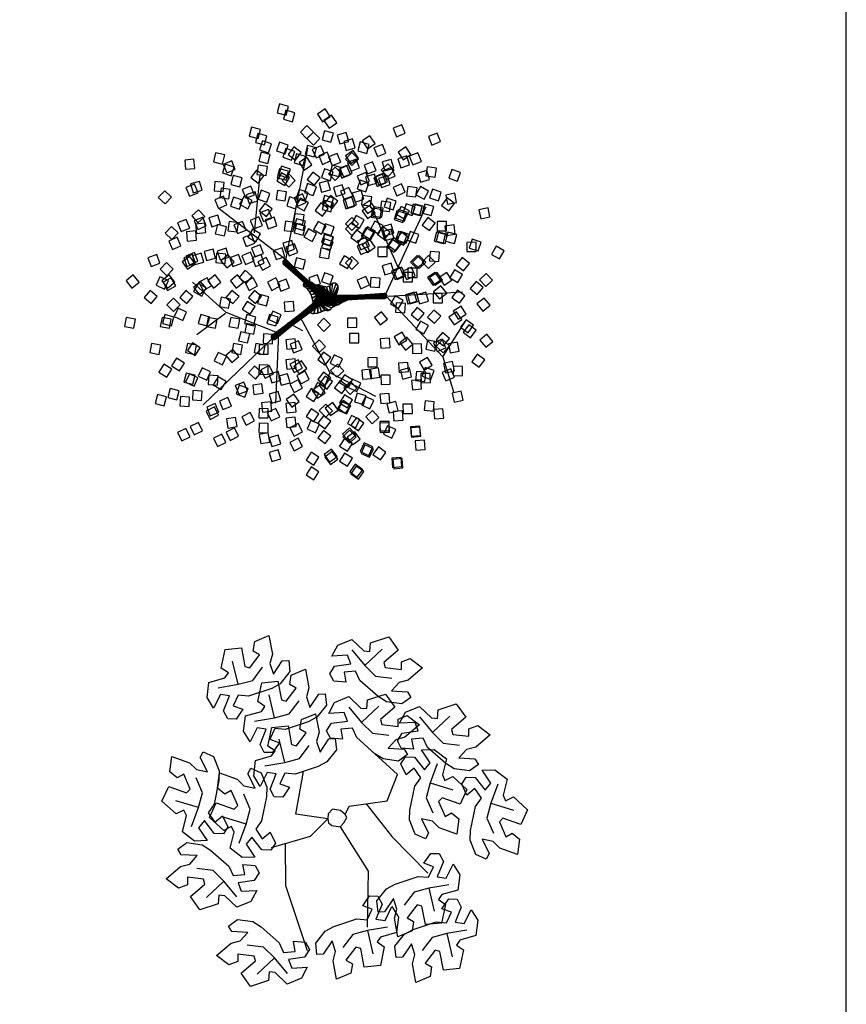
# Model space of a CAD drawing. Units: inches. Extents: x 63425 to 81770, y 10875 to 23353.
# Drawn here: x 78899 to 81770, y 13641 to 17063 of the extents above; entities that cross this region are included whole.
import ezdxf

# ---------------------------------------------------------------- set-up
doc = ezdxf.new("R2010")
doc.units = ezdxf.units.IN
doc.header["$MEASUREMENT"] = 0
doc.layers.get('0').update_dxf_attribs({"color": 132})
for name, color, linetype in [('0-Frame', 231, 'Continuous'), ('NOPLOT', 8, 'Continuous'), ('PLANTS', 7, 'Continuous')]:
    doc.layers.add(name, color=color, linetype=linetype)

# ---------------------------------------------------------------- blocks, each defined once
blk = doc.blocks.new('t26')
at = {"color": 50, "linetype": 'Continuous'}
for p, q in [((-0.2074, 0.4369), (-0.2036, 0.4612)), ((-0.2036, 0.4612), (-0.1669, 0.4767)), ((-0.1669, 0.4767), (-0.158, 0.4287)), ((0.0104, 0.4518), (0.0469, 0.467)), ((0.0469, 0.467), (0.0777, 0.4372)), ((0.0932, 0.4359), (0.0949, 0.4581)), ((0.0949, 0.4581), (0.1415, 0.4733)), ((0.0949, 0.4581), (0.0949, 0.4581)), ((0.1415, 0.4733), (0.1659, 0.4391)), ((-0.2898, 0.393), (-0.2796, 0.441)), ((-0.2796, 0.441), (-0.2379, 0.445)), ((-0.2379, 0.445), (-0.229, 0.397)), ((-0.191, 0.4274), (-0.2074, 0.4369)), ((-0.0047, 0.4233), (0.0104, 0.4518)), ((0.0466, 0.4397), (0.0801, 0.3998)), ((0.0777, 0.4372), (0.0932, 0.4359)), ((0.0801, 0.3998), (0.1246, 0.4416)), ((0.1659, 0.4391), (0.1287, 0.4075)), ((-0.2467, 0.3511), (-0.2606, 0.4106)), ((-0.2163, 0.3936), (-0.191, 0.4274)), ((-0.158, 0.4287), (-0.1644, 0.405)), ((-0.1555, 0.3773), (-0.1327, 0.4118)), ((-0.1327, 0.4118), (-0.1162, 0.4124)), ((-0.1162, 0.4124), (-0.1131, 0.3837)), ((0.0351, 0.4258), (-0.0047, 0.4233)), ((0.0436, 0.4036), (0.0351, 0.4258)), ((0.1287, 0.4075), (0.1321, 0.3948)), ((0.174, 0.4087), (0.197, 0.4176)), ((0.174, 0.3897), (0.174, 0.4087)), ((0.197, 0.4176), (0.2288, 0.3935)), ((-0.2898, 0.393), (-0.2898, 0.393)), ((-0.2714, 0.3805), (-0.2898, 0.393)), ((-0.229, 0.397), (-0.2163, 0.3936)), ((-0.2087, 0.3612), (-0.1833, 0.3949)), ((-0.1644, 0.405), (-0.1555, 0.3773)), ((-0.1131, 0.3837), (-0.1377, 0.3523)), ((-0.1096, 0.3749), (-0.0728, 0.3904)), ((-0.0728, 0.3904), (-0.064, 0.3424)), ((-0.0104, 0.3783), (0.002, 0.3979)), ((0.002, 0.3979), (0.0436, 0.4036)), ((0.002, 0.3979), (0.002, 0.3979)), ((0.0561, 0.3853), (0.0264, 0.3828)), ((0.0264, 0.3828), (0.0308, 0.3568)), ((0.0675, 0.361), (0.0561, 0.3853)), ((0.0801, 0.3998), (0.1078, 0.372)), ((0.1321, 0.3948), (0.174, 0.3897)), ((0.2288, 0.3935), (0.1916, 0.3619)), ((-0.3265, 0.3167), (-0.3214, 0.3559)), ((-0.3214, 0.3559), (-0.2803, 0.3677)), ((-0.2803, 0.3677), (-0.2714, 0.3805)), ((-0.2467, 0.3511), (-0.2087, 0.3612)), ((-0.1856, 0.3548), (-0.1438, 0.3588)), ((-0.1438, 0.3588), (-0.1349, 0.3108)), ((-0.1134, 0.3506), (-0.1096, 0.3749)), ((-0.0003, 0.3593), (-0.0104, 0.3783)), ((0.0308, 0.3568), (-0.0003, 0.3593)), ((0.1143, 0.3194), (0.0675, 0.361)), ((0.1078, 0.372), (0.1497, 0.3669)), ((0.168, 0.3555), (0.1484, 0.334)), ((0.1916, 0.3619), (0.168, 0.3555)), ((-0.298, 0.342), (-0.2467, 0.3511)), ((-0.1599, 0.3405), (-0.2194, 0.3208)), ((-0.1958, 0.3068), (-0.1856, 0.3548)), ((-0.1377, 0.3523), (-0.1599, 0.3405)), ((-0.1223, 0.3074), (-0.0969, 0.3411)), ((-0.0969, 0.3411), (-0.1134, 0.3506)), ((-0.064, 0.3424), (-0.0703, 0.3188)), ((0.1484, 0.334), (0.1896, 0.3315)), ((0.1896, 0.3315), (0.1984, 0.3175)), ((-0.3094, 0.2893), (-0.3265, 0.3167)), ((-0.2917, 0.3251), (-0.3094, 0.2893)), ((-0.2682, 0.3214), (-0.2917, 0.3251)), ((-0.2841, 0.2826), (-0.2682, 0.3214)), ((-0.246, 0.323), (-0.2588, 0.296)), ((-0.2194, 0.3208), (-0.246, 0.323)), ((-0.1958, 0.3068), (-0.1958, 0.3068)), ((-0.1774, 0.2942), (-0.1958, 0.3068)), ((-0.1527, 0.2648), (-0.1666, 0.3243)), ((-0.1349, 0.3108), (-0.1223, 0.3074)), ((-0.1147, 0.2749), (-0.0893, 0.3087)), ((-0.0703, 0.3188), (-0.0614, 0.2911)), ((-0.0614, 0.2911), (-0.0387, 0.3255)), ((-0.0387, 0.3255), (-0.0222, 0.3262)), ((-0.0222, 0.3262), (-0.019, 0.2975)), ((-0.013, 0.2761), (0.0022, 0.3046)), ((0.0022, 0.3046), (0.0387, 0.3198)), ((0.0387, 0.3198), (0.0695, 0.29)), ((0.085, 0.2888), (0.0866, 0.311)), ((0.0866, 0.311), (0.1333, 0.3261)), ((0.0866, 0.311), (0.0866, 0.311)), ((0.1356, 0.3061), (0.1143, 0.3194)), ((0.1333, 0.3261), (0.1576, 0.292)), ((0.1752, 0.3004), (0.1356, 0.3061)), ((0.1984, 0.3175), (0.1752, 0.3004)), ((-0.2841, 0.2826), (-0.2841, 0.2826)), ((-0.2733, 0.2619), (-0.2841, 0.2826)), ((-0.2588, 0.296), (-0.234, 0.2869)), ((-0.234, 0.2869), (-0.2518, 0.2612)), ((-0.2274, 0.2696), (-0.1862, 0.2814)), ((-0.1862, 0.2814), (-0.1774, 0.2942)), ((-0.019, 0.2975), (-0.0437, 0.266)), ((0.0384, 0.2925), (0.0718, 0.2527)), ((0.0695, 0.29), (0.085, 0.2888)), ((0.0718, 0.2527), (0.1164, 0.2945)), ((0.1576, 0.292), (0.1205, 0.2603)), ((0.1845, 0.2791), (0.221, 0.2943)), ((0.221, 0.2943), (0.2518, 0.2645)), ((0.2673, 0.2633), (0.269, 0.2855)), ((0.269, 0.2855), (0.3156, 0.3006)), ((0.269, 0.2855), (0.269, 0.2855)), ((0.3156, 0.3006), (0.3399, 0.2665)), ((-0.2518, 0.2612), (-0.2733, 0.2619)), ((-0.2325, 0.2305), (-0.2274, 0.2696)), ((-0.204, 0.2557), (-0.1527, 0.2648)), ((-0.1527, 0.2648), (-0.1147, 0.2749)), ((-0.0659, 0.2542), (-0.1253, 0.2345)), ((-0.0873, 0.2356), (-0.0834, 0.26)), ((-0.0834, 0.26), (-0.0467, 0.2754)), ((-0.0437, 0.266), (-0.0659, 0.2542)), ((-0.0467, 0.2754), (-0.0379, 0.2275)), ((0.0269, 0.2786), (-0.013, 0.2761)), ((-0.0062, 0.2508), (0.0353, 0.2565)), ((0.0353, 0.2565), (0.0269, 0.2786)), ((0.1205, 0.2603), (0.1239, 0.2476)), ((0.1658, 0.2616), (0.1888, 0.2704)), ((0.1658, 0.2426), (0.1658, 0.2616)), ((0.1693, 0.2506), (0.1845, 0.2791)), ((0.1888, 0.2704), (0.2205, 0.2463)), ((0.2207, 0.267), (0.2542, 0.2271)), ((0.2518, 0.2645), (0.2673, 0.2633)), ((0.2542, 0.2271), (0.2987, 0.2689)), ((0.3399, 0.2665), (0.3028, 0.2348)), ((-0.2154, 0.2031), (-0.2325, 0.2305)), ((-0.1976, 0.2389), (-0.2154, 0.2031)), ((-0.1742, 0.2351), (-0.1976, 0.2389)), ((-0.19, 0.1963), (-0.1742, 0.2351)), ((-0.1696, 0.1918), (-0.1595, 0.2398)), ((-0.152, 0.2368), (-0.1647, 0.2098)), ((-0.1595, 0.2398), (-0.1177, 0.2438)), ((-0.1253, 0.2345), (-0.152, 0.2368)), ((-0.1177, 0.2438), (-0.1088, 0.1958)), ((-0.0708, 0.2262), (-0.0873, 0.2356)), ((-0.0187, 0.2311), (-0.0062, 0.2508)), ((-0.0085, 0.2121), (-0.0187, 0.2311)), ((-0.0062, 0.2508), (-0.0062, 0.2508)), ((0.0479, 0.2381), (0.0181, 0.2356)), ((0.0181, 0.2356), (0.0226, 0.2096)), ((0.0593, 0.2138), (0.0479, 0.2381)), ((0.0718, 0.2527), (0.0996, 0.2248)), ((0.1239, 0.2476), (0.1658, 0.2426)), ((0.2092, 0.2531), (0.1693, 0.2506)), ((0.1761, 0.2253), (0.2177, 0.231)), ((0.2205, 0.2463), (0.1834, 0.2147)), ((0.2177, 0.231), (0.2092, 0.2531)), ((0.3028, 0.2348), (0.3062, 0.2221)), ((0.3481, 0.2361), (0.3711, 0.2449)), ((0.3481, 0.2171), (0.3481, 0.2361)), ((0.3711, 0.2449), (0.4028, 0.2208)), ((-0.1647, 0.2098), (-0.14, 0.2006)), ((-0.1265, 0.1498), (-0.1404, 0.2093)), ((-0.0961, 0.1924), (-0.0708, 0.2262)), ((-0.0379, 0.2275), (-0.0442, 0.2038)), ((-0.0442, 0.2038), (-0.0353, 0.1761)), ((-0.0353, 0.1761), (-0.0125, 0.2106)), ((-0.0125, 0.2106), (0.0039, 0.2112)), ((0.0226, 0.2096), (-0.0085, 0.2121)), ((0.0039, 0.2112), (0.0071, 0.1825)), ((0.1061, 0.1722), (0.0593, 0.2138)), ((0.0996, 0.2248), (0.1415, 0.2197)), ((0.1597, 0.2083), (0.1402, 0.1868)), ((0.1834, 0.2147), (0.1597, 0.2083)), ((0.1637, 0.2056), (0.1761, 0.2253)), ((0.1738, 0.1866), (0.1637, 0.2056)), ((0.1761, 0.2253), (0.1761, 0.2253)), ((0.2302, 0.2126), (0.2004, 0.2101)), ((0.2004, 0.2101), (0.2049, 0.1841)), ((0.2416, 0.1883), (0.2302, 0.2126)), ((0.2542, 0.2271), (0.2819, 0.1993)), ((0.3062, 0.2221), (0.3481, 0.2171)), ((0.4028, 0.2208), (0.3657, 0.1892)), ((-0.19, 0.1963), (-0.19, 0.1963)), ((-0.1793, 0.1757), (-0.19, 0.1963)), ((-0.1512, 0.1793), (-0.1696, 0.1918)), ((-0.1696, 0.1918), (-0.1696, 0.1918)), ((-0.1601, 0.1665), (-0.1512, 0.1793)), ((-0.14, 0.2006), (-0.1577, 0.175)), ((-0.1088, 0.1958), (-0.0961, 0.1924)), ((-0.0886, 0.16), (-0.0632, 0.1937)), ((0.0071, 0.1825), (-0.0176, 0.1511)), ((0.1402, 0.1868), (0.1814, 0.1843)), ((0.2049, 0.1841), (0.1738, 0.1866)), ((0.1814, 0.1843), (0.1902, 0.1703)), ((0.2263, 0.182), (0.2586, 0.1831)), ((0.2484, 0.1488), (0.2263, 0.182)), ((0.2884, 0.1467), (0.2416, 0.1883)), ((0.2586, 0.1831), (0.29, 0.1591)), ((0.2819, 0.1993), (0.3238, 0.1942)), ((0.3421, 0.1828), (0.3225, 0.1613)), ((0.3657, 0.1892), (0.3421, 0.1828)), ((-0.4172, 0.1653), (-0.3712, 0.149)), ((-0.3439, 0.1624), (-0.3362, 0.1771)), ((-0.3254, 0.1255), (-0.3439, 0.1624)), ((-0.3362, 0.1771), (-0.3098, 0.1654)), ((-0.3098, 0.1654), (-0.2949, 0.1283)), ((-0.2063, 0.1155), (-0.2013, 0.1547)), ((-0.2013, 0.1547), (-0.1601, 0.1665)), ((-0.1577, 0.175), (-0.1793, 0.1757)), ((-0.1265, 0.1498), (-0.0886, 0.16)), ((0.1274, 0.1589), (0.1061, 0.1722)), ((0.1669, 0.1532), (0.1274, 0.1589)), ((0.1902, 0.1703), (0.1669, 0.1532)), ((0.1731, 0.1462), (0.1845, 0.1645)), ((0.1845, 0.1645), (0.2078, 0.1635)), ((0.2078, 0.1635), (0.2335, 0.1304)), ((0.2078, 0.1635), (0.2078, 0.1635)), ((0.29, 0.1591), (0.2796, 0.1176)), ((0.3225, 0.1613), (0.3637, 0.1588)), ((0.3637, 0.1588), (0.3725, 0.1448)), ((-0.3712, 0.149), (-0.3539, 0.1316)), ((-0.3539, 0.1316), (-0.3254, 0.1255)), ((-0.2949, 0.1283), (-0.2958, 0.1032)), ((-0.2213, 0.1201), (-0.2136, 0.1347)), ((-0.2136, 0.1347), (-0.1872, 0.1231)), ((-0.1778, 0.1408), (-0.1265, 0.1498)), ((-0.0398, 0.1393), (-0.0992, 0.1196)), ((-0.0176, 0.1511), (-0.0398, 0.1393)), ((0.1865, 0.118), (0.1731, 0.1462)), ((0.2068, 0.1348), (0.1865, 0.118)), ((0.2238, 0.1103), (0.2068, 0.1348)), ((0.2335, 0.1304), (0.2484, 0.1488)), ((0.2662, 0.1458), (0.2484, 0.0968)), ((0.3097, 0.1334), (0.2884, 0.1467)), ((0.3492, 0.1277), (0.3097, 0.1334)), ((0.3725, 0.1448), (0.3492, 0.1277)), ((0.3826, 0.1297), (0.4149, 0.1308)), ((0.4047, 0.0964), (0.3826, 0.1297)), ((0.4149, 0.1308), (0.4463, 0.1068)), ((-0.403, 0.1103), (-0.4221, 0.1258)), ((-0.3865, 0.1198), (-0.403, 0.1103)), ((-0.37, 0.081), (-0.3865, 0.1198)), ((-0.3381, 0.0713), (-0.3546, 0.1102)), ((-0.2958, 0.1032), (-0.3084, 0.0419)), ((-0.2996, 0.0834), (-0.2946, 0.123)), ((-0.2946, 0.123), (-0.2486, 0.1066)), ((-0.2486, 0.1066), (-0.2313, 0.0893)), ((-0.2029, 0.0832), (-0.2213, 0.1201)), ((-0.1893, 0.0881), (-0.2063, 0.1155)), ((-0.1715, 0.1239), (-0.1893, 0.0881)), ((-0.1872, 0.1231), (-0.1723, 0.086)), ((-0.1481, 0.1201), (-0.1715, 0.1239)), ((-0.1639, 0.0813), (-0.1481, 0.1201)), ((-0.1259, 0.1218), (-0.1386, 0.0948)), ((-0.0992, 0.1196), (-0.1259, 0.1218)), ((0.2085, 0.0883), (0.2238, 0.1103)), ((0.2796, 0.1176), (0.2863, 0.1035)), ((0.2863, 0.1035), (0.3063, 0.1132)), ((0.3063, 0.1132), (0.3428, 0.0804)), ((0.3063, 0.1132), (0.3063, 0.1132)), ((0.3294, 0.0938), (0.3408, 0.1121)), ((0.3408, 0.1121), (0.364, 0.1111)), ((0.364, 0.1111), (0.3897, 0.078)), ((0.364, 0.1111), (0.364, 0.1111)), ((0.4463, 0.1068), (0.4359, 0.0653)), ((-0.4252, 0.088), (-0.3792, 0.0717)), ((-0.3792, 0.0717), (-0.37, 0.081)), ((-0.2804, 0.0679), (-0.2996, 0.0834)), ((-0.264, 0.0775), (-0.2804, 0.0679)), ((-0.2474, 0.0387), (-0.264, 0.0775)), ((-0.2313, 0.0893), (-0.2029, 0.0832)), ((-0.1723, 0.086), (-0.1732, 0.0609)), ((-0.1532, 0.0607), (-0.1639, 0.0813)), ((-0.1639, 0.0813), (-0.1639, 0.0813)), ((-0.1386, 0.0948), (-0.1139, 0.0857)), ((-0.1139, 0.0857), (-0.1316, 0.06)), ((0.1959, 0.027), (0.2085, 0.0883)), ((0.2484, 0.0968), (0.2382, 0.0589)), ((0.2484, 0.0968), (0.3069, 0.0791)), ((0.3428, 0.0804), (0.3254, 0.0422)), ((0.3428, 0.0656), (0.3294, 0.0938)), ((0.3631, 0.0825), (0.3428, 0.0656)), ((0.3801, 0.058), (0.3631, 0.0825)), ((0.3897, 0.078), (0.4047, 0.0964)), ((0.4225, 0.0934), (0.4047, 0.0445)), ((-0.3483, 0.0334), (-0.4068, 0.0511)), ((-0.3483, 0.0334), (-0.3381, 0.0713)), ((-0.2155, 0.029), (-0.232, 0.0678)), ((-0.1732, 0.0609), (-0.1858, -0.0004)), ((-0.1316, 0.06), (-0.1532, 0.0607)), ((0.2382, 0.0589), (0.2547, 0.02)), ((0.2794, 0.0585), (0.2701, 0.0492)), ((0.3254, 0.0422), (0.2794, 0.0585)), ((0.3648, 0.036), (0.3801, 0.058)), ((0.4359, 0.0653), (0.4425, 0.0512)), ((0.4425, 0.0512), (0.4626, 0.0608)), ((0.4626, 0.0608), (0.4991, 0.028)), ((0.4626, 0.0608), (0.4626, 0.0608)), ((-0.4062, 0.017), (-0.4427, 0.0498)), ((-0.3861, 0.0267), (-0.4062, 0.017)), ((-0.3795, 0.0126), (-0.3861, 0.0267)), ((-0.3661, -0.0156), (-0.3483, 0.0334)), ((-0.3084, 0.0419), (-0.3237, 0.0199)), ((-0.3201, 0.0075), (-0.3027, 0.0457)), ((-0.3027, 0.0457), (-0.2567, 0.0294)), ((-0.2567, 0.0294), (-0.2474, 0.0387)), ((-0.2257, -0.009), (-0.2155, 0.029)), ((0.195, 0.0019), (0.1959, 0.027)), ((0.2701, 0.0492), (0.2867, 0.0104)), ((0.3521, -0.0254), (0.3648, 0.036)), ((0.4047, 0.0445), (0.3945, 0.0065)), ((0.4047, 0.0445), (0.4632, 0.0268)), ((-0.4062, 0.017), (-0.4062, 0.017)), ((-0.3899, -0.0289), (-0.3795, 0.0126)), ((-0.3237, 0.0199), (-0.3067, -0.0046)), ((-0.2836, -0.0253), (-0.3201, 0.0075)), ((-0.3067, -0.0046), (-0.2864, 0.0122)), ((-0.2864, 0.0122), (-0.273, -0.0159)), ((-0.2257, -0.009), (-0.2842, 0.0088)), ((0.2099, -0.0352), (0.195, 0.0019)), ((0.2256, 0.0047), (0.244, -0.0322)), ((0.254, -0.0014), (0.2256, 0.0047)), ((0.2867, 0.0104), (0.3031, 0.0199)), ((0.3031, 0.0199), (0.3222, 0.0045)), ((0.3222, 0.0045), (0.3173, -0.0351)), ((0.3945, 0.0065), (0.411, -0.0323)), ((0.4356, 0.0062), (0.4264, -0.0031)), ((0.4816, -0.0101), (0.4356, 0.0062)), ((-0.3334, -0.0001), (-0.3483, -0.0185)), ((-0.3483, -0.0185), (-0.3262, -0.0518)), ((-0.3077, -0.0333), (-0.3334, -0.0001)), ((-0.273, -0.0159), (-0.2844, -0.0343)), ((-0.2636, -0.0156), (-0.2836, -0.0253)), ((-0.2836, -0.0253), (-0.2836, -0.0253)), ((-0.2569, -0.0297), (-0.2636, -0.0156)), ((-0.2435, -0.0579), (-0.2257, -0.009)), ((-0.1858, -0.0004), (-0.2011, -0.0224)), ((-0.2011, -0.0224), (-0.1841, -0.0469)), ((0.2713, -0.0188), (0.254, -0.0014)), ((0.3173, -0.0351), (0.2713, -0.0188)), ((0.3513, -0.0505), (0.3521, -0.0254)), ((0.4264, -0.0031), (0.4429, -0.0419)), ((-0.3585, -0.0529), (-0.3899, -0.0289)), ((-0.3077, -0.0333), (-0.3077, -0.0333)), ((-0.2844, -0.0343), (-0.3077, -0.0333)), ((-0.2673, -0.0713), (-0.2569, -0.0297)), ((-0.2108, -0.0425), (-0.2258, -0.0609)), ((-0.1851, -0.0756), (-0.2108, -0.0425)), ((-0.1841, -0.0469), (-0.1638, -0.0301)), ((-0.1638, -0.0301), (-0.1505, -0.0583)), ((0.2363, -0.0468), (0.2099, -0.0352)), ((0.244, -0.0322), (0.2363, -0.0468)), ((0.3661, -0.0876), (0.3513, -0.0505)), ((0.3818, -0.0477), (0.4003, -0.0846)), ((0.4103, -0.0538), (0.3818, -0.0477)), ((0.4429, -0.0419), (0.4594, -0.0324)), ((0.4594, -0.0324), (0.4785, -0.0479)), ((0.4785, -0.0479), (0.4735, -0.0874)), ((-0.4015, -0.0741), (-0.3782, -0.057)), ((-0.3927, -0.088), (-0.4015, -0.0741)), ((-0.3782, -0.057), (-0.3387, -0.0627)), ((-0.3262, -0.0518), (-0.3585, -0.0529)), ((-0.3387, -0.0627), (-0.3174, -0.076)), ((-0.3174, -0.076), (-0.2706, -0.1176)), ((-0.2359, -0.0952), (-0.2673, -0.0713)), ((-0.2258, -0.0609), (-0.2036, -0.0941)), ((-0.1851, -0.0756), (-0.1851, -0.0756)), ((-0.1619, -0.0766), (-0.1851, -0.0756)), ((-0.1505, -0.0583), (-0.1619, -0.0766)), ((0.4276, -0.0711), (0.4103, -0.0538)), ((0.4735, -0.0874), (0.4276, -0.0711)), ((-0.3515, -0.0905), (-0.3927, -0.088)), ((-0.371, -0.1121), (-0.3515, -0.0905)), ((-0.2036, -0.0941), (-0.2359, -0.0952)), ((0.2322, -0.1102), (0.2499, -0.0845)), ((0.2499, -0.0845), (0.2715, -0.0853)), ((0.2715, -0.0853), (0.2822, -0.1059)), ((0.3926, -0.0992), (0.3661, -0.0876)), ((0.4003, -0.0846), (0.3926, -0.0992)), ((-0.4318, -0.1501), (-0.3947, -0.1184)), ((-0.3947, -0.1184), (-0.371, -0.1121)), ((-0.3109, -0.1286), (-0.3528, -0.1235)), ((-0.2706, -0.1176), (-0.2592, -0.1418)), ((-0.2339, -0.1133), (-0.2028, -0.1159)), ((-0.2294, -0.1393), (-0.2339, -0.1133)), ((-0.2028, -0.1159), (-0.1926, -0.1349)), ((0.2569, -0.1193), (0.2322, -0.1102)), ((0.2442, -0.1463), (0.2569, -0.1193)), ((0.2822, -0.1059), (0.2664, -0.1447)), ((0.2822, -0.1059), (0.2822, -0.1059)), ((0.2898, -0.1484), (0.3076, -0.1127)), ((0.3076, -0.1127), (0.3246, -0.14)), ((-0.4001, -0.1741), (-0.4318, -0.1501)), ((-0.3771, -0.1463), (-0.3771, -0.1653)), ((-0.3352, -0.1513), (-0.3771, -0.1463)), ((-0.3318, -0.164), (-0.3352, -0.1513)), ((-0.2831, -0.1564), (-0.3109, -0.1286)), ((-0.2592, -0.1418), (-0.2294, -0.1393)), ((-0.1926, -0.1349), (-0.2051, -0.1545)), ((0.1581, -0.1638), (0.2175, -0.1441)), ((0.2175, -0.1441), (0.2442, -0.1463)), ((0.2664, -0.1447), (0.2898, -0.1484)), ((0.3246, -0.14), (0.3196, -0.1792)), ((-0.3771, -0.1653), (-0.4001, -0.1741)), ((-0.3689, -0.1957), (-0.3318, -0.164)), ((-0.2831, -0.1564), (-0.3277, -0.1982)), ((-0.2496, -0.1963), (-0.2831, -0.1564)), ((-0.2051, -0.1545), (-0.2466, -0.1602)), ((-0.2466, -0.1602), (-0.2382, -0.1824)), ((-0.2051, -0.1545), (-0.2051, -0.1545)), ((0.1112, -0.207), (0.1359, -0.1756)), ((0.1359, -0.1756), (0.1581, -0.1638)), ((0.2448, -0.1744), (0.2068, -0.1845)), ((0.2961, -0.1653), (0.2448, -0.1744)), ((0.2448, -0.1744), (0.2587, -0.2339)), ((-0.3446, -0.2299), (-0.3689, -0.1957)), ((-0.2962, -0.1925), (-0.2979, -0.2147)), ((-0.2807, -0.1938), (-0.2962, -0.1925)), ((-0.25, -0.2235), (-0.2807, -0.1938)), ((-0.2382, -0.1824), (-0.1983, -0.1799)), ((-0.1983, -0.1799), (-0.2135, -0.2083)), ((0.0744, -0.2194), (0.0921, -0.1937)), ((0.0921, -0.1937), (0.1136, -0.1945)), ((0.1136, -0.1945), (0.1244, -0.2151)), ((0.1536, -0.2007), (0.1308, -0.2351)), ((0.1625, -0.2283), (0.1536, -0.2007)), ((0.2068, -0.1845), (0.1815, -0.2182)), ((0.2784, -0.191), (0.2695, -0.2038)), ((0.3196, -0.1792), (0.2784, -0.191)), ((0.2784, -0.2273), (0.2962, -0.2016)), ((0.2962, -0.2016), (0.3177, -0.2023)), ((0.3177, -0.2023), (0.3285, -0.223)), ((-0.2979, -0.2147), (-0.3446, -0.2299)), ((-0.2979, -0.2147), (-0.2979, -0.2147)), ((-0.2135, -0.2083), (-0.25, -0.2235)), ((0.0991, -0.2285), (0.0744, -0.2194)), ((0.1244, -0.2151), (0.1086, -0.2539)), ((0.1143, -0.2357), (0.1112, -0.207)), ((0.1244, -0.2151), (0.1244, -0.2151)), ((0.132, -0.2577), (0.1497, -0.2219)), ((0.1497, -0.2219), (0.1668, -0.2493)), ((0.1562, -0.252), (0.1625, -0.2283)), ((0.2144, -0.217), (0.1891, -0.2507)), ((0.2271, -0.2203), (0.2144, -0.217)), ((0.236, -0.2683), (0.2271, -0.2203)), ((0.2695, -0.2038), (0.2879, -0.2164)), ((0.2879, -0.2164), (0.2778, -0.2643)), ((0.3032, -0.2364), (0.2784, -0.2273)), ((0.2879, -0.2164), (0.2879, -0.2164)), ((0.3285, -0.223), (0.3126, -0.2618)), ((0.3285, -0.223), (0.3285, -0.223)), ((0.0002, -0.273), (0.0597, -0.2533)), ((0.0597, -0.2533), (0.0864, -0.2556)), ((0.0864, -0.2556), (0.0991, -0.2285)), ((0.1308, -0.2351), (0.1143, -0.2357)), ((0.165, -0.3), (0.1562, -0.252)), ((0.1668, -0.2493), (0.1617, -0.2884)), ((0.1891, -0.2507), (0.2056, -0.2602)), ((0.2904, -0.2634), (0.3032, -0.2364)), ((0.3361, -0.2655), (0.3538, -0.2298)), ((0.3538, -0.2298), (0.3709, -0.2571)), ((-0.2715, -0.2719), (-0.2482, -0.2548)), ((-0.2627, -0.2859), (-0.2715, -0.2719)), ((-0.2482, -0.2548), (-0.2087, -0.2605)), ((-0.2087, -0.2605), (-0.1874, -0.2738)), ((-0.1874, -0.2738), (-0.1406, -0.3154)), ((-0.0219, -0.2848), (0.0002, -0.273)), ((0.1383, -0.2745), (0.087, -0.2836)), ((0.1086, -0.2539), (0.132, -0.2577)), ((0.2056, -0.2602), (0.2017, -0.2845)), ((0.2043, -0.2809), (0.2638, -0.2612)), ((0.2778, -0.2643), (0.236, -0.2683)), ((0.2638, -0.2612), (0.2904, -0.2634)), ((0.3126, -0.2618), (0.3361, -0.2655)), ((0.3709, -0.2571), (0.3658, -0.2963)), ((-0.2215, -0.2884), (-0.2627, -0.2859)), ((-0.241, -0.3099), (-0.2215, -0.2884)), ((-0.0466, -0.3162), (-0.0219, -0.2848)), ((0.049, -0.2937), (0.0237, -0.3275)), ((0.087, -0.2836), (0.049, -0.2937)), ((0.087, -0.2836), (0.1009, -0.3431)), ((0.1206, -0.3002), (0.1117, -0.313)), ((0.1617, -0.2884), (0.1206, -0.3002)), ((0.1574, -0.3241), (0.1821, -0.2927)), ((0.2017, -0.2845), (0.165, -0.3)), ((0.1821, -0.2927), (0.2043, -0.2809)), ((0.2531, -0.3016), (0.2277, -0.3353)), ((0.2911, -0.2915), (0.2531, -0.3016)), ((0.3424, -0.2824), (0.2911, -0.2915)), ((0.2911, -0.2915), (0.305, -0.351)), ((0.3658, -0.2963), (0.3247, -0.3081)), ((-0.3018, -0.3479), (-0.2647, -0.3163)), ((-0.2647, -0.3163), (-0.241, -0.3099)), ((-0.1809, -0.3264), (-0.2228, -0.3213)), ((-0.1531, -0.3542), (-0.1809, -0.3264)), ((-0.1406, -0.3154), (-0.1292, -0.3397)), ((-0.1039, -0.3112), (-0.0728, -0.3137)), ((-0.0994, -0.3372), (-0.1039, -0.3112)), ((-0.0728, -0.3137), (-0.0626, -0.3327)), ((-0.0435, -0.345), (-0.0466, -0.3162)), ((-0.0042, -0.3099), (-0.027, -0.3443)), ((0.0047, -0.3376), (-0.0042, -0.3099)), ((0.0566, -0.3262), (0.0313, -0.3599)), ((0.0693, -0.3296), (0.0566, -0.3262)), ((0.0782, -0.3775), (0.0693, -0.3296)), ((0.1117, -0.313), (0.1301, -0.3256)), ((0.1301, -0.3256), (0.1199, -0.3736)), ((0.1301, -0.3256), (0.1301, -0.3256)), ((0.1606, -0.3528), (0.1574, -0.3241)), ((0.1999, -0.3178), (0.1771, -0.3522)), ((0.2088, -0.3454), (0.1999, -0.3178)), ((0.3247, -0.3081), (0.3158, -0.3209)), ((0.3158, -0.3209), (0.3342, -0.3334)), ((-0.27, -0.372), (-0.3018, -0.3479)), ((-0.2471, -0.3441), (-0.2471, -0.3631)), ((-0.2052, -0.3492), (-0.2471, -0.3441)), ((-0.2018, -0.3619), (-0.2052, -0.3492)), ((-0.1531, -0.3542), (-0.1977, -0.396)), ((-0.1196, -0.3941), (-0.1531, -0.3542)), ((-0.1292, -0.3397), (-0.0994, -0.3372)), ((-0.0751, -0.3523), (-0.1166, -0.358)), ((-0.0626, -0.3327), (-0.0751, -0.3523)), ((-0.0751, -0.3523), (-0.0751, -0.3523)), ((-0.027, -0.3443), (-0.0435, -0.345)), ((-0.0017, -0.3612), (0.0047, -0.3376)), ((0.1771, -0.3522), (0.1606, -0.3528)), ((0.2024, -0.3691), (0.2088, -0.3454)), ((0.2607, -0.334), (0.2354, -0.3678)), ((0.2734, -0.3374), (0.2607, -0.334)), ((0.2822, -0.3854), (0.2734, -0.3374)), ((0.3342, -0.3334), (0.324, -0.3814)), ((0.3342, -0.3334), (0.3342, -0.3334)), ((-0.2471, -0.3631), (-0.27, -0.372)), ((-0.2389, -0.3935), (-0.2018, -0.3619)), ((-0.1166, -0.358), (-0.1082, -0.3802)), ((-0.1082, -0.3802), (-0.0683, -0.3777)), ((-0.0683, -0.3777), (-0.0835, -0.4062)), ((0.0072, -0.4092), (-0.0017, -0.3612)), ((0.0313, -0.3599), (0.0478, -0.3694)), ((0.0478, -0.3694), (0.0439, -0.3937)), ((0.1199, -0.3736), (0.0782, -0.3775)), ((0.2113, -0.4171), (0.2024, -0.3691)), ((0.2354, -0.3678), (0.2518, -0.3773)), ((0.2518, -0.3773), (0.248, -0.4016)), ((-0.2146, -0.4277), (-0.2389, -0.3935)), ((-0.1662, -0.3903), (-0.1679, -0.4125)), ((-0.1507, -0.3916), (-0.1662, -0.3903)), ((-0.1199, -0.4214), (-0.1507, -0.3916)), ((0.0439, -0.3937), (0.0072, -0.4092)), ((0.248, -0.4016), (0.2113, -0.4171)), ((0.324, -0.3814), (0.2822, -0.3854)), ((-0.1679, -0.4125), (-0.2146, -0.4277)), ((-0.1679, -0.4125), (-0.1679, -0.4125)), ((-0.0835, -0.4062), (-0.1199, -0.4214))]:
    blk.add_line(p, q, dxfattribs=at)
at = {"color": 16, "linetype": 'Continuous'}
for p, q in [((0.1642, 0.1186), (0.0956, 0.1816)), ((-0.0977, 0.0163), (-0.0781, 0.1265)), ((0.1373, 0.0504), (0.1642, 0.1186)), ((-0.0035, 0.0295), (-0.0143, 0.0176)), ((0.0173, 0.0255), (-0.0035, 0.0295)), ((0.0289, 0.0154), (0.0173, 0.0255)), ((0.0289, 0.0153), (0.0393, 0.0373)), ((0.0393, 0.0373), (0.1373, 0.0504)), ((0.083, 0.0431), (0.1495, -0.0414)), ((-0.0152, 0.0048), (-0.0977, 0.0163)), ((-0.0152, 0.0048), (-0.061, -0.0414)), ((-0.0143, 0.0176), (-0.0152, 0.0048)), ((-0.0152, 0.0048), (-0.0132, -0.0059)), ((0.026, -0.0055), (0.0333, 0.0078)), ((0.0333, 0.0078), (0.0289, 0.0154)), ((-0.0132, -0.0059), (-0.0052, -0.0125)), ((-0.0052, -0.0125), (0.0116, -0.0157)), ((0.0116, -0.0157), (0.0166, -0.0162)), ((0.0166, -0.0162), (0.026, -0.0055)), ((0.0166, -0.0162), (0.0883, -0.1306)), ((-0.061, -0.0414), (-0.1614, -0.0702)), ((0.1495, -0.0414), (0.2425, -0.1358)), ((-0.1252, -0.0599), (-0.1247, -0.1673)), ((0.0883, -0.1306), (0.0859, -0.2748)), ((-0.1247, -0.1673), (-0.0684, -0.3352))]:
    blk.add_line(p, q, dxfattribs=at)
at = {"color": 48, "linetype": 'Continuous'}
for p, q in [((-0.4221, 0.1258), (-0.4172, 0.1653)), ((-0.4427, 0.0498), (-0.4252, 0.088)), ((0.4991, 0.028), (0.4816, -0.0101))]:
    blk.add_line(p, q, dxfattribs=at)
blk = doc.blocks.new('3DLF-S')
at = {"color": 3}
blk.add_3dface([(0, 0), (-4, -4, -4), (0, -8, -8), (4, -4, -4)], dxfattribs=at)
blk = doc.blocks.new('3DLFS-S')
at = {"color": 92}
for p, rotation in [((-7.25, 0.25, 10.5), 338.5232090204596), ((11.5, -2.25, 8.5), 25.76932762433872), ((-21.75, -8.25, -0.46), 330.9453959009229), ((28, -11.58, 2.5), 29.93151184050779), ((-11.25, -21.75), 349.3803447238449), ((11, -25.71, 1), 29.93151184050779)]:
    blk.add_blockref('3DLF-S', p, dxfattribs=dict(at, rotation=rotation))
blk.add_blockref('3DLF-S', (-1.75, -11.41, 4.75), dxfattribs=at)
blk = doc.blocks.new('3d40')
at = {"color": 10, "extrusion": (6.99446e-33, -1, -1.83772e-16)}
for p, q in [((-0.0984, 0.0995, 0.6032), (-0.0413, 0.3873, 0.7588)), ((-0.1789, 0.1693, 0.6646), (-0.164, 0.3196, 0.8033)), ((-0.0984, 0.0995, 0.5958), (-0.2688, 0.2307, 0.725)), ((0.1651, 0.0063, 0.4593), (0.3567, 0.0169, 0.5895))]:
    blk.add_line(p, q, dxfattribs=at)
at = {"color": 10}
for p, q in [((0.1916, 0.0783, 0.5027), (0.1238, 0.2318, 0.5027)), ((0.1566, 0.0063, 0.4614), (0.2635, 0.2371, 0.6022)), ((-0.2519, -0.036, 0.508), (-0.3387, 0.0423, 0.5387)), ((0.1598, 0.0063, 0.4614), (0.3059, -0.1503, 0.6022)), ((-0.254, -0.0381, 0.5122), (-0.3271, -0.0931, 0.6011)), ((-0.12, -0.0885, 0.417), (-0.2519, -0.036, 0.508)), ((-0.0624, -0.0466, 0.3387), (0.0148, -0.1905, 0.3598)), ((0.3059, -0.1503, 0.6022), (0.3641, -0.0582, 0.653)), ((-0.1168, -0.0885, 0.417), (-0.1253, -0.2699, 0.5122)), ((-0.3111, -0.2741, 0.6445), (-0.1333, -0.1027, 0.4233)), ((0.3059, -0.1503, 0.6022), (0.3344, -0.2434, 0.6382)), ((0.0148, -0.1905, 0.3598), (0.0011, -0.2275, 0.4117)), ((0.0148, -0.1905, 0.3598), (0.1323, -0.2519, 0.3598))]:
    blk.add_line(p, q, dxfattribs=at)
at = {"color": 10, "extrusion": (1, 0, 0)}
blk.add_line((-0.0544, -0.0836, 0.4307), (-0.0929, -0.0624, 0.6985), dxfattribs=at)
at = {"color": 10}
blk.add_lwpolyline([(0.0317, 0.0392, -0.117832), (0.0349, 0.0351, -0.109862), (0.036, 0.0296, -0.036437), (0.0354, 0.0234, -0.034184), (0.0339, 0.0169, -0.070317), (0.0317, 0.0123, 0.121404), (0.0307, 0.0095, 0.105675), (0.0309, 0.0078, 0.10563), (0.0317, 0.0063, 0.11787), (0.034, 0.0048, 0.050289), (0.0402, 0.0032, 0.018663), (0.0459, 0.0025, 0.01497), (0.0529, 0.0021, 0.087147), (0.0578, 0.0029, -0.118281), (0.0614, 0.0032, -0.325615), (0.0642, 0.0004, -0.326103), (0.0624, -0.0032, -0.032273), (0.0591, -0.0046, 0.027106), (0.055, -0.0063, 0.002318), (0.0467, -0.0105, 0.008478), (0.0444, -0.0116, 0.036344), (0.042, -0.0132, -0.022039), (0.0381, -0.0159, -0.092744), (0.0318, -0.0183, 0.069203), (0.0233, -0.0212, 0.147866), (0.0177, -0.0264, -0.172152), (0.0127, -0.0307, -0.132721), (0.0065, -0.0313, 0.108842), (-0.0011, -0.0317, 0.053805), (-0.0066, -0.0339, -0.040641), (-0.0138, -0.037, -0.081395), (-0.0294, -0.0396, -0.221332), (-0.0349, -0.037, -0.079922), (-0.0366, -0.0342, -0.108313), (-0.037, -0.0317, -0.048517), (-0.0366, -0.0289, -0.02389), (-0.0349, -0.0233, -0.137674), (-0.0294, -0.0155, 0.264867), (-0.0275, -0.0106, 0.017693), (-0.028, -0.0077, 0.00755), (-0.0296, -0.0011, 0.004346), (-0.0318, 0.0072, 0.010497), (-0.0328, 0.0106, 0.070056), (-0.0345, 0.0141, 0.023562), (-0.0413, 0.0233, 0.090241), (-0.0474, 0.0285, -0.118501), (-0.0519, 0.0328, -0.08154), (-0.0529, 0.0353, -0.126697), (-0.0529, 0.037, -0.215241), (-0.0518, 0.0384, -0.116434), (-0.0487, 0.0392, -0.22855), (-0.0456, 0.0377, 0.214017), (-0.0423, 0.036, 0.07524), (-0.0392, 0.0363, 0.190759), (-0.0381, 0.037, 0.274563), (-0.038, 0.0385, -0.2385), (-0.0381, 0.0402, -0.087445), (-0.0371, 0.0416, -0.110244), (-0.036, 0.0423, -0.136741), (-0.0342, 0.0425, -0.06456), (-0.0307, 0.0413, -0.144236), (-0.0272, 0.038, 0.201708), (-0.0243, 0.036, 0.026586), (-0.0197, 0.0351, -0.015616), (-0.0116, 0.0339, -0.012911), (-0.0034, 0.0321, 0.016293), (0.0032, 0.0307, 0.100723), (0.0087, 0.0308, 0.063874), (0.0169, 0.0339, 0.158892), (0.0202, 0.0372, -0.171356), (0.0233, 0.0402, -0.140353), (0.0277, 0.0409, -0.14068)], format="xyb", close=True, dxfattribs=at)
blk.add_circle((0, 0, 0.0593), 0.0169, dxfattribs=at)
at = {"color": 10, "extrusion": (0.668965, 4.71754e-17, 0.743294)}
blk.add_circle((0.0067, 0.1929, 0.4486), 0.00635, dxfattribs=at)
at = {"color": 92, "xscale": 0.00423333291, "yscale": 0.00423333291, "zscale": 0.00423333291}
for p, rotation in [((-0.0512, 0.3634, 0.4773), 180), ((-0.0347, 0.3469, 0.5778), 180), ((0.2193, 0.2927, 0.6911), 127.0355451173859), ((-0.1257, 0.2737, 0.7715), 217.0355451173859), ((0.0646, 0.2942, 0.7715), 180), ((0.1697, 0.2419, 0.5345), 127.0355451173859), ((-0.2751, 0.2492, 0.5313), 241.10908773184), ((0.0532, 0.2187, 0.4392), 127.0355451173859), ((0.1019, 0.2041, 0.7334), 127.0355451173859), ((0.1566, 0.2654, 0.6181), 180), ((-0.2217, 0.214, 0.6223), 217.0355451173859), ((-0.0766, 0.2087, 0.5239), 217.0355451173859), ((-0.0983, 0.239, 0.6773), 180), ((0.0212, 0.2561, 0.581), 180), ((0.0782, 0.1863, 0.8901), 127.0355451173859), ((0.0824, 0.1895, 0.3736), 127.0355451173859), ((-0.0313, 0.1487, 0.9155), 217.0355451173859), ((-0.2004, 0.1285, 0.6773), 217.0355451173859), ((-0.056, 0.1294, 0.5408), 217.0355451173859), ((0.3278, 0.115, 0.6159), 116.7371100578059), ((0.0646, 0.127, 0.8805), 180), ((0.0646, 0.1143, 0.3831), 180), ((-0.2706, 0.0643, 0.3937), 241.10908773184), ((0.0356, 0.06, 0.8699), 217.0355451173859), ((0.1746, 0.1016, 0.8901), 90), ((0.1799, 0.1016, 0.3736), 90), ((0.2043, 0.1016, 0.7334), 90), ((0.2753, 0.0475, 0.4286), 105.1767250495332), ((-0.2856, 0.0738, 0.6742), 260.280514680602), ((-0.1363, 0.0536, 0.6773), 274.426310174705), ((0.0646, 0.0265, 0.8699), 180), ((0.1228, -0.0191, 0.6773), 105.1767250495332), ((-0.3807, 0.0017, 0.5165), 274.426310174705), ((-0.2887, 0.0017, 0.8181), 274.426310174705), ((-0.1701, 0.0017, 0.454), 274.426310174705), ((-0.1119, 0.0017, 0.9165), 274.426310174705), ((0.188, -0.0842, 0.6551), 105.1767250495332), ((0.24, -0.0892, 0.7673), 68.14117993214732), ((-0.0904, -0.066, 0.9165), 311.4618552920909), ((0.2855, -0.0824, 0.5175), 54.73338241883649), ((0.2622, -0.1654, 0.5673), 68.14117993214732), ((0.0168, -0.0972, 0.8329), 19.52835435071045), ((-0.2315, -0.1725, 0.8181), 311.4618552920909), ((-0.0451, -0.1141, 0.7705), 342.4928092333245), ((-0.2725, -0.2122, 0.6456), 311.4618552920909), ((-0.1488, -0.2181, 0.453), 294.8881552746311), ((-0.0451, -0.166, 0.9017), 342.4928092333245), ((0.0639, -0.1597, 0.9017), 19.52835435071045), ((0.0694, -0.1975, 0.4646), 28.35728449507812), ((-0.305, -0.2279, 0.5165), 311.4618552920909), ((0.0977, -0.2045, 0.6371), 19.52835435071045), ((-0.0635, -0.1995, 0.4646), 351.3217393776923), ((0.1544, -0.2796, 0.7345), 19.52835435071045), ((-0.0451, -0.2782, 0.6371), 342.4928092333245), ((-0.0451, -0.3163, 0.7345), 342.4928092333245), ((0.0947, -0.3242, 0.635), 19.52835435071045), ((0.0952, -0.3294, 0.508), 20.68147253157148)]:
    blk.add_blockref('3DLFS-S', p, dxfattribs=dict(at, rotation=rotation))
at = {"xscale": 0.00423333291, "yscale": 0.00423333291, "zscale": 0.00423333291}
for p, rotation in [((-0.0783, -0.0074, 0.9843), 319.1446237411043), ((0.0603, -0.0508, 0.9843), 46.3875157474432)]:
    blk.add_blockref('3DLF-S', p, dxfattribs=dict(at, rotation=rotation))
blk.add_blockref('3DLF-S', (0, -0.0508, 0.9843), dxfattribs=at)
at = {"layer": 'NOPLOT', "flags": 3}
blk.add_attdef('H', (0, 0), '', height=0.00001, dxfattribs=at)
at = {"color": 10}
mesh = blk.add_polymesh((2, 36), dxfattribs=dict(at, n_close=True))
for k, corner in enumerate([(-0.0046, 0.0044, 0.2678), (-0.0035, 0.0053, 0.2678), (-0.0022, 0.0061, 0.2678), (-0.0009, 0.0067, 0.2678), (0.0006, 0.007, 0.2678), (0.0021, 0.007, 0.2678), (0.0035, 0.0068, 0.2678), (0.0049, 0.0063, 0.2678), (0.0062, 0.0056, 0.2678), (0.0074, 0.0047, 0.2678), (0.0083, 0.0036, 0.2678), (0.0091, 0.0023, 0.2678), (0.0097, 0.0009, 0.2678), (0.0099, -0.0005, 0.2678), (0.01, -0.002, 0.2678), (0.0098, -0.0034, 0.2678), (0.0093, -0.0048, 0.2678), (0.0086, -0.0061, 0.2678), (0.0077, -0.0073, 0.2678), (0.0066, -0.0083, 0.2678), (0.0053, -0.009, 0.2678), (0.0039, -0.0096, 0.2678), (0.0025, -0.0099, 0.2678), (0.001, -0.0099, 0.2678), (-0.0004, -0.0097, 0.2678), (-0.0018, -0.0092, 0.2678), (-0.0031, -0.0085, 0.2678), (-0.0043, -0.0076, 0.2678), (-0.0053, -0.0065, 0.2678), (-0.006, -0.0052, 0.2678), (-0.0066, -0.0039, 0.2678), (-0.0069, -0.0024, 0.2678), (-0.0069, -0.0009, 0.2678), (-0.0067, 0.0005, 0.2678), (-0.0062, 0.0019, 0.2678), (-0.0055, 0.0032, 0.2678), (-0.0963, 0.0992, 0.5969), (-0.0957, 0.0985, 0.5976), (-0.0954, 0.0978, 0.5983), (-0.0951, 0.0969, 0.599), (-0.0951, 0.096, 0.5996), (-0.0952, 0.095, 0.6001), (-0.0955, 0.094, 0.6006), (-0.0959, 0.0931, 0.6009), (-0.0965, 0.0922, 0.6011), (-0.0972, 0.0913, 0.6011), (-0.098, 0.0906, 0.6011), (-0.0989, 0.0899, 0.6009), (-0.0999, 0.0894, 0.6006), (-0.1008, 0.0891, 0.6001), (-0.1018, 0.0889, 0.5996), (-0.1027, 0.0889, 0.599), (-0.1036, 0.0891, 0.5983), (-0.1043, 0.0894, 0.5976), (-0.105, 0.0899, 0.5969), (-0.1055, 0.0906, 0.5961), (-0.1059, 0.0913, 0.5954), (-0.1061, 0.0922, 0.5948), (-0.1062, 0.0931, 0.5942), (-0.1061, 0.0941, 0.5936), (-0.1058, 0.0951, 0.5932), (-0.1053, 0.096, 0.5929), (-0.1048, 0.0969, 0.5927), (-0.1041, 0.0978, 0.5926), (-0.1032, 0.0985, 0.5927), (-0.1024, 0.0992, 0.5929), (-0.1014, 0.0997, 0.5932), (-0.1004, 0.1, 0.5936), (-0.0995, 0.1002, 0.5942), (-0.0986, 0.1002, 0.5948), (-0.0977, 0.1, 0.5954), (-0.0969, 0.0997, 0.5961)]):
    mesh.set_mesh_vertex(divmod(k, 36), corner)
mesh = blk.add_polymesh((2, 36), dxfattribs=dict(at, n_close=True))
for k, corner in enumerate([(0.0169, 0, 0.0593), (0.0167, 0.0029, 0.0593), (0.0159, 0.0058, 0.0593), (0.0147, 0.0085, 0.0593), (0.013, 0.0109, 0.0593), (0.0109, 0.013, 0.0593), (0.0085, 0.0147, 0.0593), (0.0058, 0.0159, 0.0593), (0.0029, 0.0167, 0.0593), (0, 0.0169, 0.0593), (-0.0029, 0.0167, 0.0593), (-0.0058, 0.0159, 0.0593), (-0.0085, 0.0147, 0.0593), (-0.0109, 0.013, 0.0593), (-0.013, 0.0109, 0.0593), (-0.0147, 0.0085, 0.0593), (-0.0159, 0.0058, 0.0593), (-0.0167, 0.0029, 0.0593), (-0.0169, 0, 0.0593), (-0.0167, -0.0029, 0.0593), (-0.0159, -0.0058, 0.0593), (-0.0147, -0.0085, 0.0593), (-0.013, -0.0109, 0.0593), (-0.0109, -0.013, 0.0593), (-0.0085, -0.0147, 0.0593), (-0.0058, -0.0159, 0.0593), (-0.0029, -0.0167, 0.0593), (0, -0.0169, 0.0593), (0.0029, -0.0167, 0.0593), (0.0058, -0.0159, 0.0593), (0.0085, -0.0147, 0.0593), (0.0109, -0.013, 0.0593), (0.013, -0.0109, 0.0593), (0.0147, -0.0085, 0.0593), (0.0159, -0.0058, 0.0593), (0.0167, -0.0029, 0.0593), (0.0223, 0.0396), (0.015, 0.0329), (0.0052, 0.0305), (-0.0048, 0.0324), (-0.0147, 0.0344), (-0.0247, 0.0361), (-0.0327, 0.0421), (-0.0383, 0.0368), (-0.0474, 0.0389), (-0.0522, 0.0334), (-0.0448, 0.0267), (-0.0381, 0.0191), (-0.0328, 0.0105), (-0.0301, 0.0007), (-0.0278, -0.0091), (-0.0317, -0.0177), (-0.0361, -0.0268), (-0.0354, -0.0365), (-0.0263, -0.0395), (-0.0163, -0.0378), (-0.0068, -0.0341), (0.0028, -0.0311), (0.0128, -0.0306), (0.0199, -0.0236), (0.0288, -0.019), (0.0384, -0.0157), (0.047, -0.0103), (0.0561, -0.0059), (0.0642, -0.0006), (0.0566, 0.0025), (0.0465, 0.0024), (0.0365, 0.004), (0.031, 0.0108), (0.0348, 0.0202), (0.036, 0.0303), (0.0317, 0.0392)]):
    mesh.set_mesh_vertex(divmod(k, 36), corner)
mesh = blk.add_polymesh((2, 36), dxfattribs=dict(at, n_close=True))
for k, corner in enumerate([(-0.0047, -0.0042, 0.2678), (-0.0056, -0.0031, 0.2678), (-0.0063, -0.0017, 0.2678), (-0.0067, -0.0003, 0.2678), (-0.0069, 0.0011, 0.2678), (-0.0068, 0.0026, 0.2678), (-0.0065, 0.004, 0.2678), (-0.0059, 0.0054, 0.2678), (-0.0051, 0.0066, 0.2678), (-0.0041, 0.0077, 0.2678), (-0.0029, 0.0086, 0.2678), (-0.0016, 0.0093, 0.2678), (-0.0002, 0.0097, 0.2678), (0.0013, 0.0099, 0.2678), (0.0028, 0.0098, 0.2678), (0.0042, 0.0095, 0.2678), (0.0056, 0.0089, 0.2678), (0.0068, 0.0081, 0.2678), (0.0079, 0.0071, 0.2678), (0.0088, 0.0059, 0.2678), (0.0094, 0.0046, 0.2678), (0.0099, 0.0032, 0.2678), (0.01, 0.0017, 0.2678), (0.01, 0.0002, 0.2678), (0.0096, -0.0012, 0.2678), (0.009, -0.0026, 0.2678), (0.0082, -0.0038, 0.2678), (0.0072, -0.0049, 0.2678), (0.0061, -0.0058, 0.2678), (0.0047, -0.0064, 0.2678), (0.0033, -0.0069, 0.2678), (0.0019, -0.007, 0.2678), (0.0004, -0.007, 0.2678), (-0.0011, -0.0066, 0.2678), (-0.0024, -0.0061, 0.2678), (-0.0036, -0.0053, 0.2678), (-0.1348, -0.0955, 0.4233), (-0.1341, -0.0951, 0.4241), (-0.1334, -0.0948, 0.4248), (-0.1325, -0.0946, 0.4254), (-0.1316, -0.0946, 0.426), (-0.1306, -0.0948, 0.4266), (-0.1297, -0.0952, 0.427), (-0.1287, -0.0957, 0.4273), (-0.1279, -0.0963, 0.4275), (-0.1271, -0.0971, 0.4276), (-0.1264, -0.098, 0.4275), (-0.1258, -0.0989, 0.4273), (-0.1254, -0.0999, 0.427), (-0.1252, -0.1009, 0.4266), (-0.1251, -0.1019, 0.426), (-0.1251, -0.1028, 0.4254), (-0.1254, -0.1036, 0.4248), (-0.1258, -0.1044, 0.4241), (-0.1263, -0.105, 0.4233), (-0.127, -0.1055, 0.4226), (-0.1278, -0.1058, 0.4219), (-0.1287, -0.1059, 0.4212), (-0.1296, -0.1059, 0.4206), (-0.1305, -0.1057, 0.4201), (-0.1315, -0.1054, 0.4196), (-0.1324, -0.1049, 0.4193), (-0.1333, -0.1042, 0.4191), (-0.1341, -0.1034, 0.4191), (-0.1348, -0.1026, 0.4191), (-0.1353, -0.1016, 0.4193), (-0.1357, -0.1006, 0.4196), (-0.136, -0.0997, 0.4201), (-0.1361, -0.0987, 0.4206), (-0.136, -0.0978, 0.4212), (-0.1358, -0.0969, 0.4219), (-0.1354, -0.0962, 0.4226)]):
    mesh.set_mesh_vertex(divmod(k, 36), corner)
mesh = blk.add_polymesh((2, 36), dxfattribs=dict(at, n_close=True))
for k, corner in enumerate([(0.0169, 0, 0.0593), (0.0167, 0.0029, 0.0593), (0.0159, 0.0058, 0.0593), (0.0147, 0.0085, 0.0593), (0.013, 0.0109, 0.0593), (0.0109, 0.013, 0.0593), (0.0085, 0.0147, 0.0593), (0.0058, 0.0159, 0.0593), (0.0029, 0.0167, 0.0593), (0, 0.0169, 0.0593), (-0.0029, 0.0167, 0.0593), (-0.0058, 0.0159, 0.0593), (-0.0085, 0.0147, 0.0593), (-0.0109, 0.013, 0.0593), (-0.013, 0.0109, 0.0593), (-0.0147, 0.0085, 0.0593), (-0.0159, 0.0058, 0.0593), (-0.0167, 0.0029, 0.0593), (-0.0169, 0, 0.0593), (-0.0167, -0.0029, 0.0593), (-0.0159, -0.0058, 0.0593), (-0.0147, -0.0085, 0.0593), (-0.013, -0.0109, 0.0593), (-0.0109, -0.013, 0.0593), (-0.0085, -0.0147, 0.0593), (-0.0058, -0.0159, 0.0593), (-0.0029, -0.0167, 0.0593), (0, -0.0169, 0.0593), (0.0029, -0.0167, 0.0593), (0.0058, -0.0159, 0.0593), (0.0085, -0.0147, 0.0593), (0.0109, -0.013, 0.0593), (0.013, -0.0109, 0.0593), (0.0147, -0.0085, 0.0593), (0.0159, -0.0058, 0.0593), (0.0167, -0.0029, 0.0593), (0.0116, 0, 0.2773), (0.0115, 0.002, 0.2773), (0.0109, 0.004, 0.2773), (0.0101, 0.0058, 0.2773), (0.0089, 0.0075, 0.2773), (0.0075, 0.0089, 0.2773), (0.0058, 0.0101, 0.2773), (0.004, 0.0109, 0.2773), (0.002, 0.0115, 0.2773), (0, 0.0116, 0.2773), (-0.002, 0.0115, 0.2773), (-0.004, 0.0109, 0.2773), (-0.0058, 0.0101, 0.2773), (-0.0075, 0.0089, 0.2773), (-0.0089, 0.0075, 0.2773), (-0.0101, 0.0058, 0.2773), (-0.0109, 0.004, 0.2773), (-0.0115, 0.002, 0.2773), (-0.0116, 0, 0.2773), (-0.0115, -0.002, 0.2773), (-0.0109, -0.004, 0.2773), (-0.0101, -0.0058, 0.2773), (-0.0089, -0.0075, 0.2773), (-0.0075, -0.0089, 0.2773), (-0.0058, -0.0101, 0.2773), (-0.004, -0.0109, 0.2773), (-0.002, -0.0115, 0.2773), (0, -0.0116, 0.2773), (0.002, -0.0115, 0.2773), (0.004, -0.0109, 0.2773), (0.0058, -0.0101, 0.2773), (0.0075, -0.0089, 0.2773), (0.0089, -0.0075, 0.2773), (0.0101, -0.0058, 0.2773), (0.0109, -0.004, 0.2773), (0.0115, -0.002, 0.2773)]):
    mesh.set_mesh_vertex(divmod(k, 36), corner)
mesh = blk.add_polymesh((2, 36), dxfattribs=dict(at, n_close=True))
for k, corner in enumerate([(0.0095, 0, 0.2741), (0.0094, 0.0015, 0.2741), (0.009, 0.0029, 0.2741), (0.0084, 0.0042, 0.2741), (0.0075, 0.0054, 0.2741), (0.0065, 0.0065, 0.2741), (0.0053, 0.0073, 0.2741), (0.004, 0.008, 0.2741), (0.0025, 0.0083, 0.2741), (0.0011, 0.0085, 0.2741), (-0.0004, 0.0083, 0.2741), (-0.0018, 0.008, 0.2741), (-0.0032, 0.0073, 0.2741), (-0.0044, 0.0065, 0.2741), (-0.0054, 0.0054, 0.2741), (-0.0063, 0.0042, 0.2741), (-0.0069, 0.0029, 0.2741), (-0.0073, 0.0015, 0.2741), (-0.0074, 0, 0.2741), (-0.0073, -0.0015, 0.2741), (-0.0069, -0.0029, 0.2741), (-0.0063, -0.0042, 0.2741), (-0.0054, -0.0054, 0.2741), (-0.0044, -0.0065, 0.2741), (-0.0032, -0.0073, 0.2741), (-0.0018, -0.008, 0.2741), (-0.0004, -0.0083, 0.2741), (0.0011, -0.0085, 0.2741), (0.0025, -0.0083, 0.2741), (0.004, -0.008, 0.2741), (0.0053, -0.0073, 0.2741), (0.0065, -0.0065, 0.2741), (0.0075, -0.0054, 0.2741), (0.0084, -0.0042, 0.2741), (0.009, -0.0029, 0.2741), (0.0094, -0.0015, 0.2741), (0.1567, 0.0131, 0.4625), (0.1559, 0.013, 0.4632), (0.1551, 0.0127, 0.4639), (0.1544, 0.0122, 0.4646), (0.1537, 0.0116, 0.4652), (0.1531, 0.0108, 0.4657), (0.1526, 0.0099, 0.4662), (0.1523, 0.0089, 0.4665), (0.1521, 0.0078, 0.4667), (0.152, 0.0067, 0.4667), (0.1521, 0.0056, 0.4667), (0.1523, 0.0046, 0.4665), (0.1526, 0.0036, 0.4662), (0.1531, 0.0027, 0.4657), (0.1537, 0.0019, 0.4652), (0.1544, 0.0012, 0.4646), (0.1551, 0.0008, 0.4639), (0.1559, 0.0005, 0.4632), (0.1567, 0.0004, 0.4625), (0.1576, 0.0005, 0.4617), (0.1583, 0.0008, 0.461), (0.1591, 0.0012, 0.4604), (0.1598, 0.0019, 0.4597), (0.1604, 0.0027, 0.4592), (0.1608, 0.0036, 0.4588), (0.1612, 0.0046, 0.4585), (0.1614, 0.0056, 0.4583), (0.1615, 0.0067, 0.4582), (0.1614, 0.0078, 0.4583), (0.1612, 0.0089, 0.4585), (0.1608, 0.0099, 0.4588), (0.1604, 0.0108, 0.4592), (0.1598, 0.0116, 0.4597), (0.1591, 0.0122, 0.4604), (0.1583, 0.0127, 0.461), (0.1576, 0.013, 0.4617)]):
    mesh.set_mesh_vertex(divmod(k, 36), corner)

msp = doc.modelspace()

# ---------------------------------------------------------------- linework, layer by layer
at = {"layer": '0-Frame'}
msp.add_lwpolyline([(81770, 23353.4), (63424.7, 23353.4), (63424.7, 10874.9), (81770, 10874.9), (81770, 23353.4), (81770, 23353.4)], dxfattribs=at)

# ---------------------------------------------------------------- block references
at = {"layer": 'PLANTS', "xscale": 1348.73507387843, "yscale": 1348.735073878444, "zscale": 1348.735073878438}
for name, p in [('3d40', (79955.6, 16093.7, -361.1)), ('t26', (79989.6, 14279.3))]:
    msp.add_blockref(name, p, dxfattribs=at)

doc.saveas('drawing.dxf')
